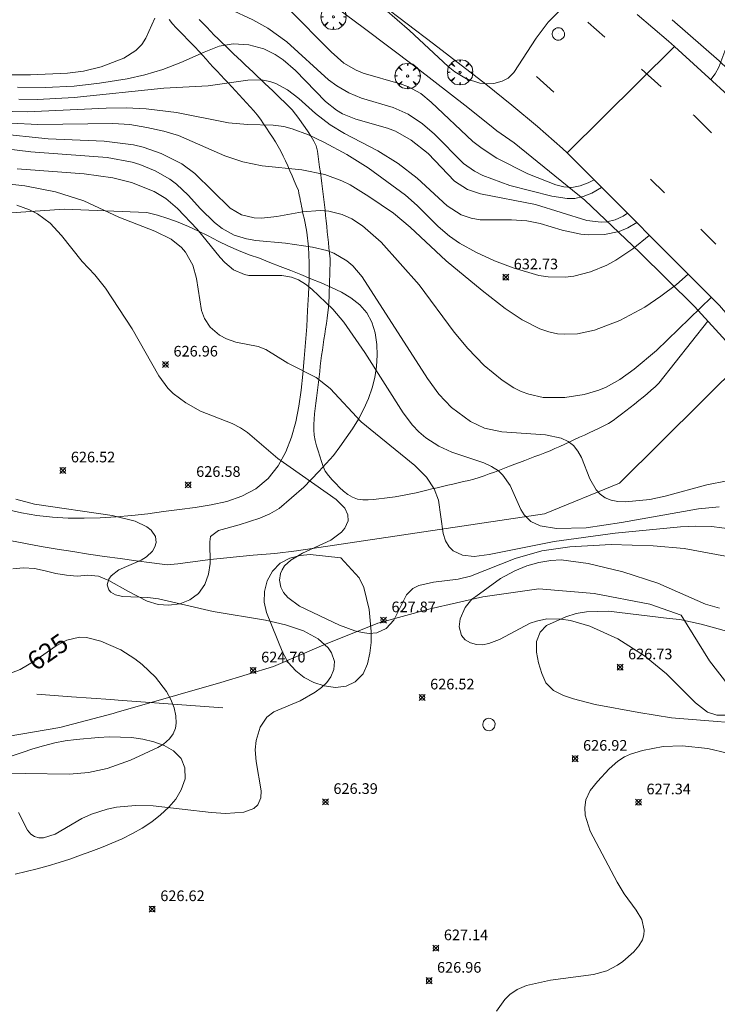
# Model space of a CAD drawing. Units: millimetres. Extents: x 420996 to 422002, y 4485999 to 4486501.
# Drawn here: x 421064 to 421129, y 4486317 to 4486409 of the extents above; entities that cross this region are included whole.
import ezdxf

# ---------------------------------------------------------------- set-up
doc = ezdxf.new("R2010")
doc.units = ezdxf.units.MM
doc.header["$MEASUREMENT"] = 0
doc.layers.get('0').update_dxf_attribs({"lineweight": 9})
for name, color, linetype, lineweight in [('f030026l_camino', 50, 'Continuous', 9), ('f031026l_pinturavial', 253, 'Continuous', 9), ('f040012l_corrientenatural', 150, 'Continuous', 9), ('f050002l_curvanivel_cgn', 23, 'Continuous', 9), ('f050002l_curvanivel_mae', 213, 'Continuous', 9), ('f050008p_puntocotaterreno', 7, 'Continuous', 9), ('f060140s_arboladourbano', 92, 'Continuous', 9), ('f061013p_arbol', 91, 'Continuous', 9), ('f070045l_muro_mur', 30, 'MURO2', 9), ('f070058l_elementoconstruido_bordillo', 30, 'Continuous', 9), ('f070080s_puente', 11, 'Continuous', 9), ('f071030l_barandilla', 172, 'BARANDILLA', 9), ('f081065p_registro_circular', 7, 'Continuous', 9)]:
    doc.layers.add(name, color=color, linetype=linetype, lineweight=lineweight)
doc.styles.get("Standard").update_dxf_attribs({"font": 'arial.ttf'})
doc.styles.add('Style-s7210005_h', font='txt')
doc.linetypes.add('BARANDILLA', pattern='A,3.1e-05,[1,barandilla.shx,S=1,R=0,X=0,Y=0],-3.060195', length=3.060226)
doc.linetypes.add('MURO2', pattern='A,3.1e-05,[1,muro2.shx,S=1,R=0,X=0,Y=0],-3.058844', length=3.058875)

# ---------------------------------------------------------------- blocks, each defined once
blk = doc.blocks.new('punto_cota')
at = {"layer": 'f050008p_puntocotaterreno'}
for points in [[(0, 0), (-0.283, 0.283)], [(0, 0), (-0.283, -0.283)], [(0, 0), (0.283, 0.283)], [(0, 0), (0.283, -0.283)]]:
    blk.add_lwpolyline(points, dxfattribs=at)
blk.add_circle((0, 0), 0.25, dxfattribs=at)
blk = doc.blocks.new('arbol')
at = {"linetype": 'Continuous', "lineweight": 0, "flags": 128}
for points in [[(0.96, 0.012), (1.2, 0.036), (1.128, 0.468), (0.888, 0.804), (0.528, 0.528), (0.816, 0.876), (0.48, 1.104), (0.048, 1.176), (0.012, 0.96), (-0.048, 1.176), (-0.48, 1.104), (-0.816, 0.876), (-0.504, 0.528), (-0.864, 0.804), (-1.104, 0.468), (-1.188, 0.036), (-0.936, 0.012)], [(-0.936, 0.012), (-1.188, -0.048), (-1.104, -0.48), (-0.864, -0.804), (-0.504, -0.504), (-0.816, -0.876), (-0.48, -1.116)], [(-0.48, -1.116), (-0.048, -1.188), (0.012, -0.936), (0.048, -1.188), (0.48, -1.116), (0.816, -0.876), (0.528, -0.504), (0.888, -0.804), (1.128, -0.48), (1.2, -0.048), (0.96, 0.012)]]:
    blk.add_lwpolyline(points, dxfattribs=at)
at = {"linetype": 'Continuous', "lineweight": 0, "extrusion": (0, 0, -1)}
for start, end in [(180.0229, 7.59464), (7.22334, 180.0229)]:
    blk.add_arc((0, 0), 0.104, start, end, dxfattribs=at)
blk = doc.blocks.new('B129')
at = {"layer": 'f081065p_registro_circular'}
for points in [[(0, 0.591, 0), (0.102, 0.575, 0), (0.22, 0.543, 0), (0.331, 0.48, 0), (0.496, 0.307, 0), (0.575, 0.094, 0), (0.567, -0.134, 0), (0.528, -0.236, 0), (0.472, -0.346, 0), (0.291, -0.496, 0), (0.189, -0.559, 0), (0.071, -0.583, 0), (-0.142, -0.567, 0), (-0.26, -0.52, 0), (-0.354, -0.465, 0), (-0.512, -0.283, 0), (-0.559, -0.181, 0), (-0.583, -0.063, 0), (-0.583, 0.047, 0), (-0.559, 0.165, 0), (-0.52, 0.268, 0), (-0.449, 0.362, 0), (-0.276, 0.52, 0), (-0.157, 0.567, 0), (0, 0.591, 0)], [(0, 0.008, 0), (0, 0, 0), (0, 0.008, 0)]]:
    blk.add_polyline3d(points, dxfattribs=at)

msp = doc.modelspace()

# ---------------------------------------------------------------- linework, layer by layer
at = {"layer": 'f030026l_camino'}
for points in [[(421090.161, 4486393.153, 631.4), (421089.961, 4486393.616, 631.4), (421089.76, 4486394.079, 631.7), (421089.559, 4486394.543, 631.7), (421089.357, 4486395.008, 631.91), (421089.153, 4486395.479, 631.91), (421088.946, 4486395.943, 631.91), (421088.736, 4486396.401, 632.41), (421088.506, 4486396.856, 632.41), (421088.271, 4486397.304, 632.61), (421088.007, 4486397.738, 632.6), (421087.734, 4486398.16, 632.79), (421087.448, 4486398.581, 632.79), (421087.16, 4486399.004, 632.93), (421086.873, 4486399.427, 632.93), (421086.586, 4486399.849, 633.13), (421086.29, 4486400.261, 633.24), (421085.973, 4486400.653, 633.24), (421085.63, 4486401.027, 633.52), (421085.288, 4486401.396, 633.52), (421084.938, 4486401.771, 633.71), (421084.587, 4486402.148, 633.77), (421084.243, 4486402.516, 633.77), (421083.9, 4486402.884, 633.77), (421083.552, 4486403.257, 634.32), (421083.206, 4486403.628, 634.32), (421082.865, 4486403.994, 634.57), (421082.517, 4486404.369, 634.57), (421082.169, 4486404.745, 634.57), (421081.825, 4486405.117, 634.68), (421081.486, 4486405.486, 634.68), (421081.141, 4486405.861, 634.95), (421080.795, 4486406.237, 634.95), (421080.451, 4486406.612, 634.95), (421080.099, 4486406.985, 635.39), (421079.752, 4486407.347, 635.48), (421079.396, 4486407.713, 635.4), (421079.038, 4486408.077, 635.4), (421078.687, 4486408.443, 635.69), (421078.34, 4486408.817, 635.69), (421078.015, 4486409.208, 635.66)], [(421080.849, 4486409.208, 635.59), (421081.201, 4486408.844, 635.21), (421081.549, 4486408.484, 635.21), (421081.902, 4486408.124, 635.21), (421082.261, 4486407.76, 635.21), (421082.617, 4486407.406, 635.21), (421082.979, 4486407.05, 634.76), (421083.343, 4486406.7, 634.76), (421083.707, 4486406.355, 634.76), (421084.073, 4486406.008, 634.74), (421084.443, 4486405.657, 634.34), (421084.809, 4486405.31, 634.34), (421085.173, 4486404.965, 634.18), (421085.544, 4486404.613, 634.18), (421085.917, 4486404.259, 634.04), (421086.284, 4486403.91, 633.92), (421086.652, 4486403.561, 633.63), (421087.016, 4486403.214, 633.63), (421087.386, 4486402.862, 633.51), (421087.75, 4486402.514, 633.51), (421088.114, 4486402.166, 633.29), (421088.481, 4486401.816, 633.29), (421088.847, 4486401.463, 633.54), (421089.209, 4486401.098, 633.08), (421089.56, 4486400.725, 633.08), (421089.893, 4486400.334, 633.65), (421090.203, 4486399.931, 633.18), (421090.496, 4486399.509, 633.09), (421090.783, 4486399.082, 633.09), (421091.064, 4486398.659, 633.1), (421091.348, 4486398.23, 633.1), (421091.619, 4486397.796, 632.91), (421091.835, 4486397.345, 632.52), (421091.944, 4486396.848, 632.37), (421092.023, 4486396.351, 632.37), (421092.089, 4486395.854, 632.06), (421092.155, 4486395.344, 631.94), (421092.22, 4486394.843, 631.66), (421092.286, 4486394.338, 631.51), (421092.351, 4486393.834, 631.51), (421092.416, 4486393.327, 631.24), (421092.48, 4486392.818, 631.24), (421092.542, 4486392.314, 630.99), (421092.603, 4486391.806, 630.99), (421092.66, 4486391.307, 630.99), (421092.715, 4486390.804, 630.64), (421092.768, 4486390.299, 630.64), (421092.821, 4486389.789, 630.44), (421092.872, 4486389.285, 630.31), (421092.924, 4486388.781, 630.31), (421092.976, 4486388.276, 630.31), (421093.027, 4486387.774, 629.94), (421093.079, 4486387.27, 629.73), (421093.131, 4486386.76, 629.73), (421093.13, 4486386.247, 629.73), (421093.117, 4486385.735, 629.64), (421093.102, 4486385.223, 629.55), (421093.087, 4486384.715, 629.55), (421093.072, 4486384.206, 629.28), (421093.057, 4486383.703, 629.28), (421093.042, 4486383.198, 629.18), (421093.027, 4486382.689, 629.03), (421092.986, 4486382.19, 629.03), (421092.929, 4486381.692, 628.8), (421092.858, 4486381.184, 628.8), (421092.784, 4486380.676, 628.6), (421092.71, 4486380.179, 628.6), (421092.636, 4486379.679, 628.6), (421092.562, 4486379.184, 628.36), (421092.487, 4486378.682, 628.36), (421092.413, 4486378.175, 628.23), (421092.342, 4486377.666, 628.26), (421092.28, 4486377.17, 628.07), (421092.219, 4486376.667, 628.07), (421092.159, 4486376.166, 628.07), (421092.098, 4486375.662, 627.98), (421092.039, 4486375.167, 627.98), (421091.98, 4486374.673, 627.83), (421091.92, 4486374.169, 627.83), (421091.86, 4486373.672, 627.74), (421091.801, 4486373.178, 627.68), (421091.741, 4486372.676, 627.61), (421091.686, 4486372.182, 627.61), (421091.638, 4486371.685, 627.44), (421091.612, 4486371.18, 627.44), (421091.607, 4486370.682, 627.31), (421091.644, 4486370.171, 627.34), (421091.726, 4486369.675, 627.34), (421091.858, 4486369.192, 627.25), (421092.006, 4486368.7, 627.39), (421092.16, 4486368.212, 627.38), (421092.315, 4486367.726, 627.38), (421092.477, 4486367.25, 627.35), (421092.681, 4486366.791, 627.26), (421092.979, 4486366.386, 627.21), (421093.316, 4486366.001, 627.21), (421093.665, 4486365.637, 627.28), (421094.023, 4486365.277, 627.24), (421094.403, 4486364.939, 627.07), (421094.804, 4486364.627, 627.17), (421095.234, 4486364.372, 627.13), (421095.695, 4486364.176, 627.13), (421096.202, 4486364.102, 627.08), (421096.71, 4486364.112, 627.08), (421097.213, 4486364.16, 627.19), (421097.725, 4486364.212, 627.17), (421098.234, 4486364.268, 627.17), (421098.736, 4486364.328, 627.27), (421099.243, 4486364.398, 627.33), (421099.739, 4486364.475, 627.33), (421100.235, 4486364.568, 627.4), (421100.73, 4486364.673, 627.56), (421101.228, 4486364.786, 627.56), (421101.718, 4486364.901, 627.7), (421102.211, 4486365.017, 627.7), (421102.702, 4486365.132, 627.74), (421103.196, 4486365.248, 627.95), (421103.687, 4486365.364, 627.93), (421104.178, 4486365.48, 627.93), (421104.675, 4486365.597, 628.17), (421105.175, 4486365.714, 628.17), (421105.667, 4486365.83, 628.25), (421106.153, 4486365.944, 628.29), (421106.645, 4486366.068, 628.45), (421107.126, 4486366.205, 628.45), (421107.608, 4486366.374, 628.6), (421108.09, 4486366.55, 628.6), (421108.561, 4486366.727, 628.8), (421109.041, 4486366.909, 628.8), (421109.52, 4486367.09, 628.79), (421109.999, 4486367.271, 629.04), (421110.47, 4486367.45, 629.04), (421110.937, 4486367.627, 629.19), (421111.416, 4486367.808, 629.2), (421111.894, 4486367.989, 629.2), (421112.368, 4486368.169, 629.44), (421112.848, 4486368.352, 629.44), (421113.316, 4486368.538, 629.56), (421113.788, 4486368.729, 629.53), (421114.254, 4486368.927, 629.53), (421114.721, 4486369.134, 629.69), (421115.183, 4486369.346, 629.69), (421115.642, 4486369.558, 629.87), (421116.1, 4486369.77, 629.87), (421116.561, 4486369.984, 629.87), (421117.017, 4486370.195, 629.91), (421117.479, 4486370.409, 629.91), (421117.939, 4486370.622, 630.12), (421118.393, 4486370.833, 630.12), (421118.849, 4486371.051, 630.12), (421119.291, 4486371.291, 630.23), (421119.707, 4486371.575, 630.25), (421120.112, 4486371.871, 630.36), (421120.513, 4486372.172, 630.36), (421120.922, 4486372.482, 630.38), (421121.329, 4486372.795, 630.51), (421121.733, 4486373.11, 630.51), (421122.134, 4486373.43, 630.49), (421122.524, 4486373.749, 630.61), (421122.903, 4486374.072, 630.62), (421123.277, 4486374.402, 630.62), (421123.653, 4486374.737, 630.69), (421124.021, 4486375.067, 630.65), (421128.604, 4486380.88, 630.66)], [(421062.783, 4486363.195, 613.028), (421064.166, 4486362.882, 612.538), (421065.591, 4486362.637, 612.138), (421067.052, 4486362.471, 611.844), (421068.539, 4486362.392, 611.664), (421070.036, 4486362.389, 611.584), (421071.535, 4486362.435, 611.562), (421073.032, 4486362.512, 611.558), (421074.528, 4486362.635, 611.558), (421076.018, 4486362.81, 611.558), (421077.505, 4486363.008, 611.558), (421078.993, 4486363.204, 611.558), (421080.48, 4486363.399, 611.558), (421081.961, 4486363.631, 611.558), (421083.424, 4486363.961, 611.558), (421084.842, 4486364.452, 611.558), (421086.165, 4486365.16, 611.558), (421087.319, 4486366.119, 611.558), (421088.252, 4486367.294, 611.558), (421088.972, 4486368.609, 611.558), (421089.518, 4486370.006, 611.558), (421089.92, 4486371.452, 611.558), (421090.205, 4486372.924, 611.558), (421090.412, 4486374.41, 611.558), (421090.574, 4486375.901, 611.558), (421090.712, 4486377.395, 611.558), (421090.833, 4486378.89, 611.558), (421090.939, 4486380.386, 611.558), (421091.03, 4486381.883, 611.558), (421091.106, 4486383.382, 611.558), (421091.158, 4486384.881, 611.558), (421091.171, 4486386.381, 611.56), (421091.106, 4486387.878, 611.627), (421090.946, 4486389.251, 612.21), (421090.79, 4486390.109, 613.431), (421090.69, 4486390.562, 614.857), (421090.617, 4486390.888, 616.319), (421090.557, 4486391.17, 617.792), (421090.502, 4486391.428, 619.268), (421090.452, 4486391.67, 620.748), (421090.406, 4486391.898, 622.229), (421090.362, 4486392.118, 623.711), (421090.32, 4486392.33, 625.196), (421090.28, 4486392.535, 626.682), (421090.241, 4486392.734, 628.168), (421090.204, 4486392.928, 629.654), (421090.168, 4486393.12, 631.141), (421090.161, 4486393.153, 631.4)], [(421131.957, 4486377.222, 0), (421120.305, 4486365.665, 0), (421113.262, 4486362.785, 0), (421089.972, 4486359.322, 0), (421087.932, 4486359.062, 0), (421085.922, 4486358.932, 0), (421081.882, 4486358.522, 0), (421078.832, 4486358.102, 0), (421077.832, 4486358.022, 0)], [(421063.066, 4486360.288, 0), (421064.541, 4486360.009, 0), (421066.018, 4486359.744, 0), (421067.497, 4486359.492, 0), (421068.977, 4486359.252, 0), (421070.46, 4486359.023, 0), (421071.944, 4486358.804, 0), (421073.429, 4486358.594, 0), (421074.916, 4486358.393, 0), (421076.404, 4486358.2, 0), (421077.832, 4486358.022, 0)]]:
    msp.add_polyline3d(points, dxfattribs=at)
at = {"layer": 'f031026l_pinturavial'}
for p, q in [((421124.233, 4486402.908, 637.628), (421122.372, 4486404.547, 637.544)), ((421114.156, 4486402.396, 637.261), (421112.513, 4486403.876, 637.169)), ((421124.531, 4486392.934, 637.831), (421123.222, 4486394.23, 637.771))]:
    msp.add_line(p, q, dxfattribs=at)
for points in [[(421118.952, 4486407.559, 637.389), (421117.38, 4486408.943, 637.318), (421117.345, 4486408.973, 637.316)], [(421128.957, 4486398.572, 637.86), (421127.313, 4486400.196, 637.768), (421127.248, 4486400.254, 637.765)], [(421129.356, 4486388.116, 638.094), (421128.06, 4486389.439, 637.993), (421127.962, 4486389.536, 637.988)]]:
    msp.add_polyline3d(points, dxfattribs=at)
at = {"layer": 'f040012l_corrientenatural'}
msp.add_line((421078.84, 4486345.8, 622.93), (421073.05, 4486344.14, 622.82), dxfattribs=at)
for points in [[(421073.05, 4486344.14, 622.82), (421072.77, 4486344.06, 622.82), (421067.77, 4486342.73, 622.71), (421062.82, 4486341.89, 622.71), (421057.68, 4486341.07, 622.71), (421052.44, 4486340.1, 622.71), (421046.88, 4486339.44, 622.71), (421041.41, 4486339.2, 622.71), (421036.19, 4486340.17, 622.59), (421031.29, 4486342.62, 622.59), (421027.32, 4486345.69, 622.59), (421023.38, 4486348.8, 622.71), (421018.92, 4486351.46, 622.71), (421014.54, 4486353.91, 622.71), (421009.97, 4486357.01, 622.71), (421005.09, 4486359.65, 622.59), (421000, 4486361.39, 622.481)], [(421157.814, 4486342.038, 633.285), (421157.74, 4486342.02, 624.44), (421157.03, 4486341.79, 624.41), (421151.88, 4486341.12, 624.19), (421146.36, 4486341.48, 624.64), (421141.29, 4486342.57, 624.19), (421136.12, 4486343.32, 624.19), (421131.46, 4486345.52, 624.07), (421128.77, 4486349.01, 623.96), (421126.11, 4486353.28, 623.16), (421123.16, 4486354.33, 623.28), (421117.95, 4486355.33, 623.84), (421112.73, 4486355.75, 623.62), (421107.47, 4486355, 623.5), (421102.54, 4486353.89, 623.5), (421097.62, 4486352.53, 623.5), (421092.56, 4486350.49, 623.39), (421087.83, 4486348.47, 623.05), (421082.89, 4486346.95, 622.93), (421078.84, 4486345.8, 622.93)]]:
    msp.add_polyline3d(points, dxfattribs=at)
at = {"layer": 'f050002l_curvanivel_cgn'}
for points in [[(421128.878, 4486403.579, 637), (421129.311, 4486404.128, 637), (421129.657, 4486404.756, 637), (421130.301, 4486406.487, 637), (421130.819, 4486407.262, 637), (421131.593, 4486408.049, 637), (421133.121, 4486409.167, 637), (421136.636, 4486411.282, 637), (421144.192, 4486415.575, 637), (421151.655, 4486420.417, 637), (421152.873, 4486421.012, 637), (421155.16, 4486421.871, 637), (421157.975, 4486424.233, 637), (421162.483, 4486427.381, 637), (421169.216, 4486431.541, 637), (421180.17, 4486438.654, 637), (421181.693, 4486439.443, 637), (421186.014, 4486441.299, 637), (421191.607, 4486444.185, 637), (421192.957, 4486445.114, 637), (421196.885, 4486448.218, 637), (421199.124, 4486449.797, 637), (421201.439, 4486451.227, 637)], [(421083.712, 4486410.194, 636), (421085.878, 4486409.196, 636), (421087.295, 4486408.396, 636), (421089.088, 4486407.127, 636), (421092.997, 4486403.565, 636), (421093.755, 4486402.998, 636), (421094.894, 4486402.323, 636), (421096.08, 4486401.828, 636), (421099.047, 4486400.956, 636), (421100.478, 4486400.333, 636), (421101.804, 4486399.429, 636), (421102.945, 4486398.46, 636), (421105.678, 4486395.703, 636), (421106.701, 4486394.964, 636), (421107.487, 4486394.561, 636), (421110.025, 4486393.645, 636), (421113.975, 4486392.616, 636), (421115.403, 4486392.41, 636), (421116.107, 4486392.422, 636), (421116.913, 4486392.596, 636), (421117.708, 4486392.914, 636), (421118.635, 4486393.457, 636)], [(421089.188, 4486410.244, 637), (421093.226, 4486406.172, 637), (421094.416, 4486405.126, 637), (421095.57, 4486404.456, 637), (421096.235, 4486404.189, 637), (421099.71, 4486403.191, 637), (421100.428, 4486402.918, 637), (421101.645, 4486402.262, 637), (421102.627, 4486401.468, 637), (421106.555, 4486397.768, 637), (421107.41, 4486397.095, 637), (421108.806, 4486396.201, 637), (421111.701, 4486394.716, 637), (421114.321, 4486393.699, 637), (421115.088, 4486393.51, 637), (421115.844, 4486393.456, 637), (421116.614, 4486393.585, 637), (421117.38, 4486393.869, 637), (421117.935, 4486394.158, 637)], [(421114.64, 4486409.99, 637), (421113.614, 4486408.966, 637), (421112.474, 4486407.468, 637), (421110.397, 4486404.255, 637), (421109.844, 4486403.723, 637), (421109.304, 4486403.416, 637), (421108.516, 4486403.203, 637), (421107.869, 4486403.17, 637), (421107.204, 4486403.242, 637), (421105.956, 4486403.648, 637), (421104.839, 4486404.311, 637), (421104.216, 4486404.8, 637), (421100.592, 4486408.181, 637), (421098.281, 4486410.177, 637)], [(421044.61, 4486409.439, 636), (421045.378, 4486409.162, 636), (421048.353, 4486407.844, 636), (421053.197, 4486405.857, 636), (421055.442, 4486405.088, 636), (421058.019, 4486404.574, 636), (421061.324, 4486404.139, 636), (421063.094, 4486404.033, 636), (421064.987, 4486404.038, 636), (421068.482, 4486404.17, 636), (421069.973, 4486404.352, 636), (421071.635, 4486404.767, 636), (421073.769, 4486405.603, 636), (421074.908, 4486406.32, 636), (421075.462, 4486406.879, 636), (421075.831, 4486407.47, 636), (421076.678, 4486409.345, 636)], [(421063.892, 4486401.731, 634), (421065.661, 4486401.712, 634), (421069.116, 4486401.894, 634), (421077.535, 4486402.757, 634), (421081.683, 4486402.975, 634), (421085.402, 4486403.529, 634), (421086.698, 4486403.552, 634), (421087.481, 4486403.404, 634), (421088.049, 4486403.205, 634), (421089.138, 4486402.611, 634), (421090.188, 4486401.795, 634), (421091.764, 4486400.384, 634), (421093.154, 4486399.321, 634), (421094.494, 4486398.511, 634), (421097.622, 4486396.889, 634), (421099.516, 4486395.699, 634), (421101.312, 4486394.313, 634), (421104.128, 4486391.732, 634), (421105.458, 4486390.89, 634), (421106.379, 4486390.563, 634), (421107.239, 4486390.413, 634), (421110.163, 4486390.42, 634), (421111.61, 4486390.316, 634), (421112.851, 4486390.057, 634), (421114.924, 4486389.423, 634), (421116.669, 4486389.073, 634), (421117.436, 4486389.01, 634), (421118.911, 4486389.04, 634), (421120.283, 4486389.307, 634), (421121.11, 4486389.647, 634), (421121.929, 4486390.161, 634)], [(421063.266, 4486400.571, 633), (421064.676, 4486400.54, 633), (421072.105, 4486400.897, 633), (421073.97, 4486400.924, 633), (421075.856, 4486400.843, 633), (421078.699, 4486400.473, 633), (421083.597, 4486399.508, 633), (421085.367, 4486399.347, 633), (421087.793, 4486399.303, 633), (421088.8, 4486399.167, 633), (421089.574, 4486398.968, 633), (421091.1, 4486398.386, 633), (421092.609, 4486397.657, 633), (421094.694, 4486396.539, 633), (421096.699, 4486395.303, 633), (421100.204, 4486392.711, 633), (421101.303, 4486391.75, 633), (421103.281, 4486389.784, 633), (421104.343, 4486388.878, 633), (421105.284, 4486388.221, 633), (421106.892, 4486387.327, 633), (421108.584, 4486386.564, 633), (421110.316, 4486385.899, 633), (421112.751, 4486385.186, 633), (421113.607, 4486385.052, 633), (421115.215, 4486385.024, 633), (421116.013, 4486385.117, 633), (421117.595, 4486385.521, 633), (421119.119, 4486386.16, 633), (421119.957, 4486386.618, 633), (421121.56, 4486387.688, 633), (421123.1, 4486388.928, 633), (421123.131, 4486388.957, 633)], [(421063.159, 4486399.477, 632), (421065.699, 4486399.368, 632), (421072.737, 4486399.465, 632), (421074.33, 4486399.348, 632), (421075.933, 4486399.091, 632), (421077.511, 4486398.748, 632), (421078.907, 4486398.338, 632), (421083.251, 4486396.42, 632), (421084.953, 4486395.857, 632), (421086.761, 4486395.476, 632), (421090.471, 4486395.117, 632), (421092.639, 4486394.655, 632), (421094.253, 4486394.058, 632), (421095.025, 4486393.68, 632), (421096.784, 4486392.595, 632), (421099.08, 4486391.019, 632), (421100.665, 4486389.731, 632), (421104.032, 4486386.571, 632), (421107.408, 4486383.761, 632), (421109.588, 4486382.076, 632), (421111.175, 4486381.024, 632), (421112.819, 4486380.178, 632), (421113.671, 4486379.884, 632), (421114.499, 4486379.716, 632), (421115.122, 4486379.662, 632), (421116.382, 4486379.713, 632), (421117.981, 4486380.051, 632), (421120.339, 4486380.939, 632), (421122.68, 4486382.22, 632), (421124.2, 4486383.236, 632), (421125.666, 4486384.34, 632), (421126.772, 4486385.313, 632)], [(421061.837, 4486398.499, 631), (421066.656, 4486398.007, 631), (421071.931, 4486397.804, 631), (421074.664, 4486397.438, 631), (421075.575, 4486397.22, 631), (421077.274, 4486396.645, 631), (421079.22, 4486395.678, 631), (421080.445, 4486394.749, 631), (421083.752, 4486391.504, 631), (421084.82, 4486390.861, 631), (421086.014, 4486390.58, 631), (421086.705, 4486390.559, 631), (421088.135, 4486390.707, 631), (421090.531, 4486391.173, 631), (421092.195, 4486391.298, 631), (421093.014, 4486391.226, 631), (421094.273, 4486390.908, 631), (421095.182, 4486390.49, 631), (421096.18, 4486389.841, 631), (421097.928, 4486388.313, 631), (421101.495, 4486384.292, 631), (421104.794, 4486379.861, 631), (421106.082, 4486378.323, 631), (421107.593, 4486376.74, 631), (421109.29, 4486375.338, 631), (421110.394, 4486374.638, 631), (421111.08, 4486374.302, 631), (421111.791, 4486374.035, 631), (421113.138, 4486373.737, 631), (421115.187, 4486373.714, 631), (421116.996, 4486374.007, 631), (421118.383, 4486374.41, 631), (421119.05, 4486374.685, 631), (421120.36, 4486375.424, 631), (421121.706, 4486376.388, 631), (421123.777, 4486378.135, 631), (421128.946, 4486383.137, 631)], [(421063.737, 4486395.192, 629), (421070.043, 4486394.734, 629), (421072.736, 4486394.349, 629), (421074.475, 4486393.926, 629), (421076.605, 4486393.061, 629), (421077.695, 4486392.402, 629), (421078.819, 4486391.483, 629), (421080.642, 4486389.529, 629), (421082.816, 4486386.874, 629), (421083.262, 4486386.388, 629), (421084.071, 4486385.711, 629), (421085.086, 4486385.263, 629), (421085.508, 4486385.181, 629), (421088.619, 4486385.168, 629), (421089.51, 4486385.017, 629), (421090.168, 4486384.766, 629), (421090.813, 4486384.375, 629), (421091.411, 4486383.894, 629), (421093.385, 4486382.033, 629), (421094.425, 4486380.813, 629), (421096.402, 4486377.938, 629), (421099.991, 4486372.296, 629), (421100.87, 4486371.132, 629), (421101.468, 4486370.496, 629), (421102.122, 4486369.929, 629), (421103.35, 4486369.142, 629), (421104.567, 4486368.593, 629), (421107.563, 4486367.585, 629), (421108.289, 4486367.246, 629), (421108.938, 4486366.825, 629), (421109.362, 4486366.44, 629), (421110.045, 4486365.465, 629), (421111.048, 4486363.207, 629), (421111.359, 4486362.702, 629), (421111.98, 4486362.089, 629), (421112.866, 4486361.669, 629), (421114.406, 4486361.423, 629), (421117.189, 4486361.496, 629), (421120.512, 4486361.97, 629), (421127.732, 4486363.276, 629), (421129.686, 4486363.462, 629)], [(421058.485, 4486394.262, 628), (421064.48, 4486393.607, 628), (421067.363, 4486393.038, 628), (421070.001, 4486392.19, 628), (421073.302, 4486390.645, 628), (421076.685, 4486389.355, 628), (421078.221, 4486388.585, 628), (421079.183, 4486387.812, 628), (421079.572, 4486387.359, 628), (421080.237, 4486386.142, 628), (421080.577, 4486384.907, 628), (421081.06, 4486381.898, 628), (421081.333, 4486381.157, 628), (421081.877, 4486380.332, 628), (421082.758, 4486379.578, 628), (421083.418, 4486379.22, 628), (421084.287, 4486378.921, 628), (421086.369, 4486378.523, 628), (421087.108, 4486378.226, 628), (421089.161, 4486376.956, 628), (421091.824, 4486375.614, 628), (421093.154, 4486374.557, 628), (421096.066, 4486371.451, 628), (421101.1, 4486367.336, 628), (421102.19, 4486366.233, 628), (421102.906, 4486365.161, 628), (421103.321, 4486364.068, 628), (421103.759, 4486360.958, 628), (421103.968, 4486360.279, 628), (421104.32, 4486359.694, 628), (421104.7, 4486359.327, 628), (421105.56, 4486358.912, 628), (421106.652, 4486358.806, 628), (421108.081, 4486358.965, 628), (421114.181, 4486360.209, 628), (421119.894, 4486360.98, 628), (421126.04, 4486361.563, 628), (421127.48, 4486361.645, 628), (421128.951, 4486361.619, 628), (421130.889, 4486361.354, 628)], [(421063.718, 4486391.778, 627), (421064.919, 4486391.361, 627), (421065.665, 4486390.98, 627), (421066.862, 4486390.086, 627), (421067.906, 4486388.935, 627), (421069.842, 4486386.482, 627), (421071.038, 4486385.237, 627), (421072.056, 4486384.004, 627), (421074.559, 4486380.174, 627), (421077.062, 4486375.749, 627), (421077.907, 4486374.603, 627), (421078.408, 4486374.108, 627), (421079.59, 4486373.212, 627), (421080.952, 4486372.45, 627), (421083.939, 4486371.271, 627), (421084.724, 4486370.87, 627), (421085.384, 4486370.426, 627), (421088.216, 4486368.003, 627), (421093.693, 4486364.142, 627), (421094.51, 4486363.323, 627), (421094.804, 4486362.702, 627), (421094.822, 4486362.153, 627), (421094.521, 4486361.449, 627), (421094.209, 4486361.081, 627), (421093.199, 4486360.337, 627), (421090.535, 4486359.092, 627), (421089.439, 4486358.461, 627), (421088.855, 4486357.901, 627), (421088.62, 4486357.534, 627), (421088.486, 4486357.202, 627), (421088.394, 4486356.556, 627), (421088.505, 4486355.911, 627), (421088.755, 4486355.407, 627), (421089.156, 4486354.934, 627), (421090.266, 4486354.12, 627), (421094.033, 4486352.356, 627), (421095.461, 4486351.817, 627), (421096.149, 4486351.641, 627), (421096.813, 4486351.563, 627), (421097.521, 4486351.63, 627), (421098.416, 4486352.047, 627), (421099.115, 4486352.8, 627), (421100.314, 4486355.187, 627), (421100.894, 4486355.779, 627), (421101.465, 4486356.075, 627), (421102.841, 4486356.383, 627), (421105.169, 4486356.651, 627), (421106.308, 4486356.935, 627), (421110.508, 4486358.596, 627), (421113.011, 4486359.33, 627), (421115.64, 4486359.713, 627), (421119.533, 4486359.913, 627), (421123.473, 4486359.802, 627), (421126.372, 4486359.543, 627), (421130.268, 4486358.825, 627)], [(421063.626, 4486364.177, 626), (421065.389, 4486363.695, 626), (421072.664, 4486362.648, 626), (421074.826, 4486362.113, 626), (421075.93, 4486361.584, 626), (421076.348, 4486361.255, 626), (421076.734, 4486360.679, 626), (421076.789, 4486360.106, 626), (421076.674, 4486359.691, 626), (421076.448, 4486359.296, 626), (421075.894, 4486358.753, 626), (421075.38, 4486358.452, 626), (421073.285, 4486357.54, 626), (421072.578, 4486356.98, 626), (421072.349, 4486356.658, 626), (421072.214, 4486356.138, 626), (421072.364, 4486355.67, 626), (421072.555, 4486355.457, 626), (421072.977, 4486355.208, 626), (421073.629, 4486355.044, 626), (421076.017, 4486354.948, 626), (421077.023, 4486354.808, 626), (421082.165, 4486353.616, 626), (421087.078, 4486352.814, 626), (421088.95, 4486352.391, 626), (421090.643, 4486351.8, 626), (421092.013, 4486351.059, 626), (421092.965, 4486350.201, 626), (421093.264, 4486349.756, 626), (421093.54, 4486348.923, 626), (421093.499, 4486348.184, 626), (421093.22, 4486347.507, 626), (421092.823, 4486346.972, 626), (421092.316, 4486346.482, 626), (421091.728, 4486346.038, 626), (421090.321, 4486345.25, 626), (421087.865, 4486344.218, 626), (421087.199, 4486343.691, 626), (421086.575, 4486342.781, 626), (421086.185, 4486341.521, 626), (421086.114, 4486340.652, 626), (421086.186, 4486339.544, 626), (421086.656, 4486336.787, 626), (421086.636, 4486336.129, 626), (421086.358, 4486335.461, 626), (421085.971, 4486335.119, 626), (421085.042, 4486334.779, 626), (421083.348, 4486334.651, 626), (421081.969, 4486334.75, 626), (421076.528, 4486335.394, 626), (421074.872, 4486335.411, 626), (421073.077, 4486335.242, 626), (421072.206, 4486335.071, 626), (421070.733, 4486334.607, 626), (421069.834, 4486334.194, 626), (421067.313, 4486332.723, 626), (421066.232, 4486332.385, 626), (421065.783, 4486332.386, 626), (421065.381, 4486332.489, 626), (421065.025, 4486332.711, 626), (421064.722, 4486333.091, 626), (421063.887, 4486334.744, 626)], [(421106.828, 4486355.028, 626), (421109.124, 4486356.722, 626), (421110.487, 4486357.461, 626), (421111.597, 4486357.907, 626), (421112.745, 4486358.234, 626), (421113.878, 4486358.424, 626), (421114.837, 4486358.467, 626), (421117.364, 4486358.135, 626), (421120.623, 4486357.352, 626), (421123.899, 4486356.287, 626), (421128.389, 4486354.316, 626), (421129.7, 4486353.935, 626)], [(421131.445, 4486343.898, 626), (421129.463, 4486343.895, 626), (421128.577, 4486344.187, 626), (421127.453, 4486345.036, 626), (421124.732, 4486347.764, 626), (421122.678, 4486349.471, 626), (421120.166, 4486351.071, 626), (421117.513, 4486352.249, 626), (421115.707, 4486352.77, 626), (421114.806, 4486352.916, 626), (421113.504, 4486352.927, 626), (421112.506, 4486352.727, 626), (421111.925, 4486352.521, 626), (421109.03, 4486351.003, 626), (421108.056, 4486350.634, 626), (421107.458, 4486350.513, 626), (421106.874, 4486350.52, 626), (421106.31, 4486350.674, 626), (421105.834, 4486350.968, 626), (421105.483, 4486351.387, 626), (421105.255, 4486352.185, 626), (421105.341, 4486352.936, 626), (421105.812, 4486354.003, 626), (421106.448, 4486354.793, 626), (421106.828, 4486355.028, 626)], [(421130.457, 4486340.337, 627), (421128.599, 4486340.753, 627), (421126.192, 4486341.007, 627), (421124.423, 4486340.936, 627), (421122.489, 4486340.587, 627), (421121.345, 4486340.237, 627), (421120.791, 4486339.986, 627), (421120.165, 4486339.569, 627), (421119.359, 4486338.84, 627), (421118.237, 4486337.665, 627), (421117.567, 4486336.828, 627), (421117.15, 4486335.938, 627), (421117.046, 4486335.217, 627), (421117.099, 4486334.492, 627), (421117.553, 4486333, 627), (421120.089, 4486328.215, 627), (421120.74, 4486327.114, 627), (421121.888, 4486325.582, 627), (421122.405, 4486324.709, 627), (421122.637, 4486323.715, 627), (421122.599, 4486323.255, 627), (421122.467, 4486322.81, 627), (421122.132, 4486322.224, 627), (421121.664, 4486321.677, 627), (421120.634, 4486320.777, 627), (421120.129, 4486320.42, 627), (421119.115, 4486319.885, 627), (421117.875, 4486319.534, 627), (421113.832, 4486319.019, 627), (421111.572, 4486318.496, 627), (421110.7, 4486318.127, 627), (421110.004, 4486317.661, 627), (421109.531, 4486317.2, 627), (421108.762, 4486316.093, 627)]]:
    msp.add_polyline3d(points, dxfattribs=at)
at = {"layer": 'f050002l_curvanivel_mae'}
for points in [[(421063.792, 4486402.877, 635), (421066.392, 4486402.822, 635), (421069.093, 4486402.948, 635), (421071.486, 4486403.238, 635), (421074.079, 4486403.661, 635), (421075.728, 4486404.027, 635), (421077.421, 4486404.524, 635), (421079.131, 4486405.166, 635), (421081.295, 4486406.164, 635), (421082.717, 4486406.702, 635), (421084.045, 4486406.925, 635), (421085.497, 4486406.852, 635), (421086.924, 4486406.457, 635), (421087.972, 4486405.942, 635), (421088.723, 4486405.439, 635), (421089.897, 4486404.423, 635), (421092.703, 4486401.505, 635), (421093.723, 4486400.694, 635), (421094.307, 4486400.358, 635), (421095.554, 4486399.848, 635), (421098.532, 4486399.029, 635), (421099.266, 4486398.727, 635), (421100.744, 4486397.894, 635), (421102.362, 4486396.651, 635), (421104.808, 4486394.036, 635), (421106.054, 4486393.257, 635), (421107.271, 4486392.846, 635), (421112.422, 4486391.84, 635), (421117.255, 4486390.356, 635), (421118.596, 4486390.178, 635), (421119.131, 4486390.214, 635), (421119.899, 4486390.411, 635), (421120.647, 4486390.749, 635), (421121.066, 4486391.024, 635)], [(421059.127, 4486397.522, 630), (421065.048, 4486396.78, 630), (421072.187, 4486396.264, 630), (421074.545, 4486395.837, 630), (421075.259, 4486395.616, 630), (421076.711, 4486394.995, 630), (421078.076, 4486394.217, 630), (421078.714, 4486393.766, 630), (421079.823, 4486392.733, 630), (421080.973, 4486391.432, 630), (421082.276, 4486390.149, 630), (421082.992, 4486389.6, 630), (421084.121, 4486388.978, 630), (421085.289, 4486388.608, 630), (421086.177, 4486388.46, 630), (421088.941, 4486388.213, 630), (421091.489, 4486387.855, 630), (421092.843, 4486387.527, 630), (421093.482, 4486387.291, 630), (421094.709, 4486386.566, 630), (421095.267, 4486386.085, 630), (421096.161, 4486385.061, 630), (421102.269, 4486375.504, 630), (421103.35, 4486374.044, 630), (421104.533, 4486372.795, 630), (421106.321, 4486371.469, 630), (421107.626, 4486370.859, 630), (421109.268, 4486370.506, 630), (421113.356, 4486370.233, 630), (421114.844, 4486369.901, 630), (421115.482, 4486369.605, 630), (421116.003, 4486369.203, 630), (421116.416, 4486368.682, 630), (421116.74, 4486368.076, 630), (421117.542, 4486366.08, 630), (421118.126, 4486365.068, 630), (421118.498, 4486364.655, 630), (421118.972, 4486364.314, 630), (421119.541, 4486364.081, 630), (421120.171, 4486363.96, 630), (421120.879, 4486363.932, 630), (421123.159, 4486364.151, 630), (421124.611, 4486364.443, 630), (421128.508, 4486365.534, 630), (421130.44, 4486365.884, 630)], [(421062.806, 4486347.705, 625), (421064.045, 4486348.195, 625), (421065.406, 4486348.987, 625), (421067.422, 4486350.391, 625), (421068.416, 4486350.939, 625), (421069.61, 4486351.212, 625), (421070.26, 4486351.189, 625), (421071.619, 4486350.857, 625), (421073.498, 4486350.018, 625), (421074.801, 4486349.191, 625), (421075.489, 4486348.651, 625), (421076.749, 4486347.452, 625), (421077.776, 4486346.124, 625), (421078.188, 4486345.355, 625), (421078.488, 4486344.575, 625), (421078.659, 4486343.843, 625), (421078.689, 4486343.138, 625), (421078.611, 4486342.685, 625), (421078.396, 4486342.15, 625), (421078.06, 4486341.674, 625), (421077.489, 4486341.176, 625), (421076.968, 4486340.856, 625), (421074.389, 4486339.654, 625), (421072.214, 4486338.875, 625), (421070.454, 4486338.519, 625), (421068.659, 4486338.366, 625), (421060.321, 4486338.491, 625)]]:
    msp.add_polyline3d(points, dxfattribs=at)
at = {"layer": 'f060140s_arboladourbano'}
for points in [[(421059.562, 4486390.822, 0), (421068.162, 4486391.412, 0), (421075.932, 4486391.092, 0), (421076.942, 4486390.832, 0), (421077.902, 4486390.532, 0), (421078.882, 4486390.192, 0), (421079.832, 4486389.782, 0), (421080.772, 4486389.352, 0), (421081.672, 4486388.892, 0), (421082.632, 4486388.412, 0), (421083.582, 4486387.932, 0), (421084.542, 4486387.512, 0), (421085.552, 4486387.132, 0), (421086.522, 4486386.792, 0), (421087.492, 4486386.402, 0), (421088.462, 4486386.012, 0), (421089.442, 4486385.652, 0), (421090.382, 4486385.262, 0), (421091.342, 4486384.882, 0), (421092.292, 4486384.482, 0), (421093.282, 4486384.042, 0), (421094.192, 4486383.612, 0), (421095.092, 4486383.092, 0), (421095.922, 4486382.432, 0), (421096.582, 4486381.662, 0), (421097.062, 4486380.782, 0), (421097.382, 4486379.782, 0), (421097.532, 4486378.712, 0), (421097.562, 4486377.692, 0), (421097.502, 4486376.622, 0), (421097.332, 4486375.612, 0), (421097.082, 4486374.642, 0), (421096.732, 4486373.642, 0), (421096.302, 4486372.652, 0), (421095.802, 4486371.702, 0), (421095.252, 4486370.792, 0), (421094.062, 4486369.092, 0), (421093.452, 4486368.292, 0), (421092.092, 4486366.762, 0), (421090.662, 4486365.302, 0), (421088.352, 4486363.312, 0), (421087.472, 4486362.812, 0), (421086.532, 4486362.402, 0), (421085.582, 4486362.082, 0), (421084.612, 4486361.772, 0), (421082.662, 4486361.242, 0), (421081.912, 4486360.662, 0), (421081.852, 4486360.172, 0), (421081.882, 4486358.122, 0), (421081.722, 4486357.132, 0), (421081.362, 4486356.152, 0), (421080.782, 4486355.312, 0), (421079.962, 4486354.732, 0), (421079.022, 4486354.362, 0), (421077.992, 4486354.212, 0), (421076.982, 4486354.282, 0), (421075.952, 4486354.612, 0), (421074.142, 4486355.532, 0), (421072.352, 4486356.532, 0), (421071.402, 4486356.942, 0), (421070.392, 4486357.042, 0), (421069.392, 4486356.942, 0), (421068.392, 4486357.042, 0), (421067.392, 4486357.202, 0), (421066.382, 4486357.432, 0), (421065.382, 4486357.672, 0), (421064.352, 4486357.742, 0), (421063.342, 4486357.622, 0)], [(421134.561, 4486342.901, 0), (421125.201, 4486343.651, 0), (421122.131, 4486344.141, 0), (421118.041, 4486344.891, 0), (421115.991, 4486345.421, 0), (421115.041, 4486345.741, 0), (421114.131, 4486346.201, 0), (421113.402, 4486346.941, 0), (421113.022, 4486347.811, 0), (421112.712, 4486348.801, 0), (421112.532, 4486349.801, 0), (421112.522, 4486350.811, 0), (421112.862, 4486351.701, 0), (421113.452, 4486352.311, 0), (421115.262, 4486353.121, 0), (421116.232, 4486353.441, 0), (421117.222, 4486353.591, 0), (421119.282, 4486353.671, 0), (421124.972, 4486352.971, 0), (421125.992, 4486352.891, 0), (421127.982, 4486352.441, 0), (421133.001, 4486351.061, 0)], [(421063.192, 4486340.052, 0), (421064.212, 4486340.392, 0), (421065.222, 4486340.732, 0), (421066.232, 4486341.022, 0), (421067.282, 4486341.282, 0), (421068.272, 4486341.472, 0), (421069.292, 4486341.602, 0), (421071.382, 4486341.802, 0), (421072.422, 4486341.852, 0), (421074.492, 4486341.782, 0), (421075.552, 4486341.642, 0), (421076.582, 4486341.402, 0), (421077.552, 4486341.042, 0), (421078.442, 4486340.542, 0), (421079.152, 4486339.812, 0), (421079.502, 4486338.942, 0), (421079.512, 4486337.902, 0), (421079.162, 4486336.872, 0), (421078.642, 4486336.012, 0), (421077.992, 4486335.242, 0), (421077.212, 4486334.522, 0), (421076.382, 4486333.892, 0), (421075.502, 4486333.292, 0), (421074.572, 4486332.772, 0), (421073.622, 4486332.282, 0), (421072.632, 4486331.862, 0), (421071.662, 4486331.472, 0), (421070.672, 4486331.102, 0), (421069.692, 4486330.732, 0), (421068.692, 4486330.382, 0), (421067.692, 4486330.062, 0), (421066.652, 4486329.752, 0), (421065.612, 4486329.462, 0), (421064.592, 4486329.202, 0), (421063.572, 4486328.972, 0)]]:
    msp.add_polyline3d(points, dxfattribs=at)
msp.add_polyline3d([(421094.132, 4486358.662, 0), (421095.882, 4486356.801, 0), (421096.292, 4486355.871, 0), (421096.812, 4486353.821, 0), (421097.002, 4486351.751, 0), (421096.992, 4486350.711, 0), (421096.872, 4486349.701, 0), (421096.652, 4486348.701, 0), (421096.232, 4486347.771, 0), (421095.492, 4486347.011, 0), (421094.642, 4486346.621, 0), (421093.632, 4486346.501, 0), (421092.592, 4486346.641, 0), (421091.622, 4486346.961, 0), (421090.702, 4486347.431, 0), (421089.912, 4486348.052, 0), (421089.212, 4486348.852, 0), (421088.712, 4486349.762, 0), (421087.172, 4486353.522, 0), (421086.952, 4486354.512, 0), (421086.982, 4486355.512, 0), (421087.232, 4486356.512, 0), (421087.732, 4486357.402, 0), (421088.452, 4486358.152, 0), (421089.352, 4486358.642, 0), (421090.332, 4486358.902, 0), (421091.252, 4486358.992, 0)], close=True, dxfattribs=at)
at = {"layer": 'f070045l_muro_mur'}
msp.add_polyline3d([(421065.592, 4486345.872, 0), (421068.862, 4486345.622, 0), (421072.542, 4486345.352, 0), (421073.242, 4486345.302, 0), (421083.062, 4486344.572, 0)], dxfattribs=at)
at = {"layer": 'f070058l_elementoconstruido_bordillo'}
for points in [[(421097.915, 4486410.679, 637.01), (421102.855, 4486406.927, 636.89), (421107.766, 4486403.138, 636.94), (421110.21, 4486401.184, 637.18), (421112.607, 4486399.173, 637.22), (421114.954, 4486397.107, 637.24), (421115.407, 4486396.688, 637.31)], [(421125.472, 4486406.684, 637.41), (421124.916, 4486407.18, 637.42), (421121.969, 4486409.698, 637.25)], [(421207.416, 4486226.844, 651.1), (421206.357, 4486236.448, 650.55), (421205.711, 4486245.342, 650.3), (421205.432, 4486248.862, 650.37), (421205.426, 4486249.455, 649.9), (421205.395, 4486252.613, 650.18), (421203.293, 4486265.503, 648.8), (421199.472, 4486283.707, 647.45), (421194.929, 4486299.366, 634.24), (421187.784, 4486318.882, 644.65), (421178.751, 4486338.123, 643.03), (421171.021, 4486351.988, 641.82), (421163.704, 4486363.058, 640.67), (421155.306, 4486374.662, 639.6), (421144.05, 4486388.175, 638.43), (421133.717, 4486399.168, 637.87), (421125.472, 4486406.684, 637.41)], [(421115.407, 4486396.688, 637.31), (421129.707, 4486382.376, 638.28), (421141.347, 4486368.834, 639.46), (421149.459, 4486358.003, 640.43), (421155.364, 4486349.557, 641.33), (421166.592, 4486330.14, 643.09), (421173.713, 4486315.349, 644.52)]]:
    msp.add_polyline3d(points, dxfattribs=at)
at = {"layer": 'f070080s_puente'}
msp.add_polyline3d([(421205.432, 4486248.862, 651.516), (421191.141, 4486247.244, 650.978), (421188.833, 4486264.329, 652.979), (421185.377, 4486280.145, 653.238), (421180.728, 4486296.268, 652.009), (421173.713, 4486315.349, 650.868), (421166.592, 4486330.14, 648.137), (421155.364, 4486349.557, 646.534), (421149.459, 4486358.003, 644.448), (421141.347, 4486368.834, 642.513), (421129.707, 4486382.376, 639.749), (421115.407, 4486396.688, 639.015), (421125.472, 4486406.684, 637.457), (421133.717, 4486399.168, 638.017), (421144.05, 4486388.175, 639.265), (421155.306, 4486374.662, 640.793), (421163.704, 4486363.058, 643.087), (421171.021, 4486351.988, 645.764), (421178.751, 4486338.123, 647.213), (421187.784, 4486318.882, 649.992), (421194.929, 4486299.366, 651.278), (421199.472, 4486283.707, 652.407)], dxfattribs=at)
at = {"layer": 'f071030l_barandilla'}
for points in [[(421108.809, 4486398.758, 637.281), (421108.462, 4486399.049, 637.258), (421106.061, 4486400.968, 637.134), (421101.178, 4486404.736, 636.996), (421096.255, 4486408.475, 636.922), (421091.303, 4486412.176, 636.913), (421086.322, 4486415.839, 636.967), (421081.315, 4486419.463, 637.086), (421076.279, 4486423.048, 637.268), (421073.117, 4486425.269, 637.415), (421056.3, 4486437.373, 638.315), (421054.347, 4486438.845, 638.41)], [(421125.259, 4486409.201, 637.875), (421129.675, 4486405.353, 637.996), (421135.312, 4486399.913, 638.638), (421138.038, 4486397.128, 638.638), (421141.11, 4486393.999, 638.914), (421144.007, 4486390.922, 638.925), (421148.188, 4486386.362, 639.27), (421153.279, 4486380.353, 639.788), (421158.219, 4486373.858, 640.328), (421161.827, 4486368.992, 640.65), (421164.986, 4486364.518, 641.053), (421168.771, 4486359.027, 641.248), (421172.512, 4486352.827, 642.019), (421176.833, 4486345.633, 642.559), (421179.202, 4486341.305, 643.042), (421181.689, 4486336.457, 643.299)], [(421164.405, 4486330.487, 643.304), (421163.007, 4486333.319, 642.976), (421155.669, 4486345.639, 641.73), (421151.419, 4486352.616, 641.2), (421146.704, 4486359.026, 640.46), (421142.797, 4486364.309, 639.99), (421138.987, 4486369.03, 639.64), (421136.91, 4486371.591, 639.45), (421132.919, 4486376.172, 639.05), (421127.344, 4486382.255, 638.62), (421122.208, 4486387.36, 638.17), (421117.073, 4486392.265, 637.57), (421110.433, 4486397.642, 637.425), (421108.809, 4486398.758, 637.281)]]:
    msp.add_polyline3d(points, dxfattribs=at)

# ---------------------------------------------------------------- block references
at = {"layer": 'f050008p_puntocotaterreno'}
for p in [(421109.632, 4486385.011, 632.73), (421077.682, 4486376.822, 626.96), (421068.042, 4486366.882, 626.52), (421079.812, 4486365.522, 626.58), (421098.152, 4486352.811, 627.87), (421085.914, 4486348.098, 624.696), (421120.368, 4486348.389, 626.729), (421101.782, 4486345.561, 626.52), (421116.143, 4486339.809, 626.923), (421092.701, 4486335.751, 626.39), (421122.101, 4486335.711, 627.34), (421076.441, 4486325.682, 626.62), (421103.071, 4486322.011, 627.14), (421102.428, 4486318.961, 626.964)]:
    msp.add_blockref('punto_cota', p, dxfattribs=at)
at = {"layer": 'f061013p_arbol'}
for p in [(421093.45, 4486409.47, 637.18), (421100.416, 4486403.907, 637.234), (421105.344, 4486404.263, 637.234)]:
    msp.add_blockref('arbol', p, dxfattribs=at)
at = {"layer": 'f081065p_registro_circular'}
for p in [(421114.575, 4486407.861, 636.958), (421108.055, 4486343.016)]:
    msp.add_blockref('B129', p, dxfattribs=at)

# ---------------------------------------------------------------- texts
at = {"layer": 'f050002l_curvanivel_mae', "insert": (421066.62, 4486349.832, 625), "char_height": 1.75, "width": 5.25, "attachment_point": 5, "rotation": 34.8547}
msp.add_mtext('{\\fRoman|b1|i0;625}', dxfattribs=at)
at = {"layer": 'f050008p_puntocotaterreno', "style": 'Style-s7210005_h'}
for s, p in [('632.73', (421110.382, 4486385.761, 632.73)), ('626.96', (421078.432, 4486377.572, 626.96)), ('626.52', (421068.792, 4486367.632, 626.52)), ('626.58', (421080.562, 4486366.272, 626.58)), ('627.87', (421098.902, 4486353.561, 627.87)), ('626.73', (421121.118, 4486349.139, 626.729)), ('624.70', (421086.664, 4486348.848, 624.696)), ('626.52', (421102.532, 4486346.311, 626.52)), ('626.92', (421116.893, 4486340.559, 626.923)), ('626.39', (421093.451, 4486336.501, 626.39)), ('627.34', (421122.851, 4486336.461, 627.34)), ('626.62', (421077.191, 4486326.432, 626.62)), ('627.14', (421103.821, 4486322.761, 627.14)), ('626.96', (421103.178, 4486319.711, 626.964))]:
    msp.add_text(s, height=1, dxfattribs=at).set_placement(p)

doc.saveas('drawing.dxf')
